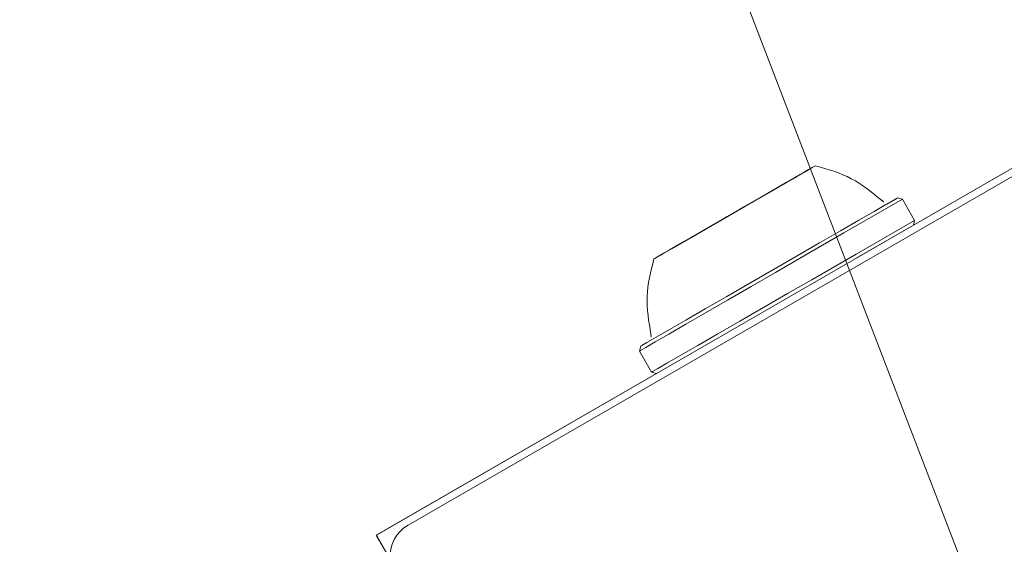
# Model space of a CAD drawing. Units: millimetres. Extents: x 5.3 to 15.6, y 5.9 to 16.4.
# Drawn here: x 9.4 to 9.5, y 14.6 to 14.6 of the extents above; entities that cross this region are included whole.
import ezdxf

# ---------------------------------------------------------------- set-up
doc = ezdxf.new("R2010")
doc.units = ezdxf.units.MM
doc.styles.add('SLDTEXTSTYLE0', font='TXT', dxfattribs={"width": 0.75})
doc.dimstyles.new('SLDDIMSTYLE1', dxfattribs={"dimtxt": 0.15875, "dimasz": 0.25, "dimexe": 0, "dimexo": 0.0625, "dimgap": 0.0396875, "dimtad": 2, "dimdec": 0, "dimlfac": 100, "dimrnd": 1e-09, "dimzin": 12, "dimdsep": 46, "dimtxsty": 'SLDTEXTSTYLE0', "dimsah": 1, "dimcen": 0, "dimadec": 0, "dimazin": 3, "dimtfac": 1, "dimtdec": 0, "dimtofl": 0, "dimtmove": 0, "dimatfit": 3, "dimfxl": 0, "dimfrac": 2, "dimtolj": 1, "dimtzin": 12, "dimarcsym": 0})
doc.dimstyles.new('SLDDIMSTYLE2', dxfattribs={"dimtxt": 0.15875, "dimasz": 0.08, "dimexe": 0, "dimexo": 0.0625, "dimgap": 0.0396875, "dimtad": 2, "dimdec": 0, "dimlfac": 100, "dimrnd": 1e-09, "dimzin": 12, "dimdsep": 46, "dimtxsty": 'SLDTEXTSTYLE0', "dimblk1": 'DOT', "dimblk2": 'DOT', "dimsah": 1, "dimcen": 0.09, "dimse1": 1, "dimse2": 1, "dimadec": 0, "dimazin": 3, "dimtfac": 1, "dimtdec": 0, "dimtofl": 0, "dimtmove": 0, "dimatfit": 3, "dimldrblk": 'DOT', "dimfxl": 0, "dimfrac": 2, "dimtolj": 1, "dimtzin": 12, "dimarcsym": 0})

# ---------------------------------------------------------------- blocks, each defined once
blk = doc.blocks.new('_D_2')
at = {"color": 7, "linetype": 'Continuous', "lineweight": 0}
blk.add_line((8.91958051191394, 16.04827069019998), (9.475447547225393, 14.60039097198281), dxfattribs=at)
blk.add_solid([(8.91958051191394, 16.04827069019998), (8.971840926281885, 15.80054332172792), (9.04652601276338, 15.82921626816271)], dxfattribs=at)
at = {"color": 7, "linetype": 'Continuous', "lineweight": 0, "insert": (9.327573683168515, 15.55195988150145), "char_height": 0.15875, "attachment_point": 1, "rotation": 291.0026930860788, "style": 'SLDTEXTSTYLE0'}
blk.add_mtext('150', dxfattribs=at)
blk = doc.blocks.new('_DOT')
at = {"color": 0, "linetype": 'ByBlock', "lineweight": -2}
blk.add_line((-0.5, 0), (-1, 0), dxfattribs=at)
at = {"color": 0, "linetype": 'ByBlock', "const_width": 0.5}
blk.add_lwpolyline([(-0.25, 0, 1), (0.25, 0, 1)], format="xyb", close=True, dxfattribs=at)
blk = doc.blocks.new('_D_4')
at = {"color": 7, "linetype": 'Continuous', "lineweight": 0}
blk.add_line((5.516206480281872, 7.935380963416372), (5.516206480281872, 14.68466461411291), dxfattribs=at)
at = {"color": 7, "linetype": 'Continuous', "lineweight": 0, "xscale": 0.08, "yscale": 0.08}
for p, rotation in [((5.516206480281872, 14.68466461411291), 90.0000000000004), ((5.516206480281872, 7.935380963416372), 270.0000000000004)]:
    blk.add_blockref('_DOT', p, dxfattribs=dict(at, rotation=rotation))
at = {"color": 7, "linetype": 'Continuous', "lineweight": 0, "insert": (5.311566999876137, 11.13407487160499), "char_height": 0.15875, "attachment_point": 1, "rotation": 90.00000000000041, "style": 'SLDTEXTSTYLE0'}
blk.add_mtext('675', dxfattribs=at)
blk = doc.blocks.new('_D_5')
at = {"color": 7, "linetype": 'Continuous', "lineweight": 0}
blk.add_line((13.4634628899345, 16.23320097161049), (7.225766088888472, 16.23320097161049), dxfattribs=at)
at = {"color": 7, "linetype": 'Continuous', "lineweight": 0, "xscale": 0.08, "yscale": 0.08, "rotation": 180.0000000000004}
blk.add_blockref('_DOT', (7.225766088888472, 16.23320097161049), dxfattribs=at)
at = {"color": 7, "linetype": 'Continuous', "lineweight": 0, "xscale": 0.08, "yscale": 0.08}
blk.add_blockref('_DOT', (13.4634628899345, 16.23320097161049), dxfattribs=at)
at = {"color": 7, "linetype": 'Continuous', "lineweight": 0, "insert": (10.16866657225184, 16.43784045201622), "char_height": 0.15875, "attachment_point": 1, "style": 'SLDTEXTSTYLE0'}
blk.add_mtext('624', dxfattribs=at)

msp = doc.modelspace()

# ---------------------------------------------------------------- linework, layer by layer
at = {"color": 7, "linetype": 'Continuous', "lineweight": 15}
for p, q in [((9.488142696325617, 14.64410755513774), (9.431244827293336, 14.61125755514432)), ((9.488138312710584, 14.64411010731464), (9.468637027818309, 14.63285103523552)), ((9.486434437358843, 14.64254393296197), (9.433453100287863, 14.61195514375009)), ((9.460552397874832, 14.63626124841341), (9.460212642887129, 14.63606509093213)), ((9.460374654685163, 14.63615861681168), (9.460708062874302, 14.63635111047883)), ((9.4610461996163, 14.63654634411673), (9.460552397874832, 14.63626124841341)), ((9.460708062874302, 14.63635111047883), (9.46117331717968, 14.63661972633668)), ((9.4610461996163, 14.63654634411673), (9.461341336103049, 14.63671673556123)), ((9.458118486830141, 14.63485600049592), (9.45974058278279, 14.63579252311722)), ((9.460212642887129, 14.63606509093213), (9.459129346814423, 14.6354396572697)), ((9.459511690448474, 14.6356603759645), (9.460374654685163, 14.63615861681168)), ((9.459653497459461, 14.63574224682045), (9.459511690448474, 14.6356603759645)), ((9.459653497459461, 14.63574224682045), (9.459795264373831, 14.63582409450736)), ((9.459248172158864, 14.63550826512142), (9.457498965265223, 14.63449836410363)), ((9.459126088476093, 14.63543777631133), (9.459126103573182, 14.63543775016241)), ((9.459229510657325, 14.6354974884253), (9.459126167648483, 14.63543782198341)), ((9.459229510657325, 14.6354974884253), (9.459332698024244, 14.63555706490033)), ((9.454749697957082, 14.63291104976411), (9.457637741497988, 14.63457846517351)), ((9.455492107084018, 14.63333966133247), (9.457439379603496, 14.63446392024201)), ((9.457092628177739, 14.63426376370315), (9.45689418267716, 14.63414918983164)), ((9.457498965265223, 14.63449836410363), (9.457092628177739, 14.63426376370315)), ((9.457439379603496, 14.63446392024201), (9.457672202477386, 14.63459833941658)), ((9.45766598703021, 14.63459475100674), (9.457665962914053, 14.63459475746864)), ((9.457672202477386, 14.63459833941658), (9.458118486830141, 14.63485600049592)), ((9.463804967310953, 14.63230783982928), (9.467876938372537, 14.63465882917838)), ((9.46706394163392, 14.63447812037533), (9.466796483051864, 14.63432371305842)), ((9.467876938372537, 14.63465882917838), (9.467535432021593, 14.63475033552937)), ((9.468726938372466, 14.63318658599178), (9.467876938372653, 14.6346588291783)), ((9.45689418267716, 14.63414918983164), (9.454947914139904, 14.63302551057171)), ((9.453138268973555, 14.63198067343749), (9.454887477017063, 14.63299057511914)), ((9.454715048944935, 14.63289106696316), (9.454268629089462, 14.63263332765167)), ((9.454947914139904, 14.63302551057171), (9.454715048944935, 14.63289106696316)), ((9.454721476540998, 14.63289475746901), (9.45472146933151, 14.63289473056283)), ((9.454887477017063, 14.63299057511914), (9.45529398333152, 14.63322527322479)), ((9.45529398333152, 14.63322527322479), (9.455492107084018, 14.63333966133247)), ((9.46465496731077, 14.63083559664277), (9.468726938372466, 14.63318658599178)), ((9.46465972505107, 14.63054966923625), (9.468635432021486, 14.6328450796407)), ((9.468635432021486, 14.6328450796407), (9.468726938372475, 14.63318658599163)), ((9.454268629089462, 14.63263332765167), (9.452646444739555, 14.63169675399392)), ((9.452875330470752, 14.63182889733424), (9.452012380694583, 14.63133066483596)), ((9.452174259060628, 14.6314241136762), (9.453257503077387, 14.63204951728605)), ((9.452733516832538, 14.63174702265199), (9.45259175661732, 14.63166517883295)), ((9.452733516832538, 14.63174702265199), (9.452875330470752, 14.63182889733424)), ((9.45287534037796, 14.63182888017446), (9.452875330470752, 14.63182889733424)), ((9.453157230440963, 14.63199162331744), (9.453054029921978, 14.63193203925007)), ((9.453157230440963, 14.63199162331744), (9.453260683845006, 14.63205135349693)), ((9.451340911843976, 14.63094298145494), (9.451045661570962, 14.63077252431642)), ((9.451679382586988, 14.6311384079293), (9.451213684622498, 14.63086953592475)), ((9.451340911843976, 14.63094298145494), (9.451834226682601, 14.63122779604447)), ((9.452012380694583, 14.63133066483596), (9.451679382586988, 14.6311384079293)), ((9.451834226682601, 14.63122779604447), (9.452174259060628, 14.6314241136762)), ((9.450288664022418, 14.62479291720121), (9.450123490679662, 14.62469754651126)), ((9.4496520074323, 14.62442533553161), (9.449560501081308, 14.62408382918066)), ((9.449560501081328, 14.62408382918052), (9.450410501081139, 14.622611585994)), ((9.450410501081263, 14.62261158599392), (9.450752007432195, 14.62252007964294)), ((9.450746051837575, 14.62252167543971), (9.431240443678304, 14.61126010732122)), ((9.431244827293336, 14.61125755514432), (9.431240443678304, 14.61126010732122)), ((9.431240443678304, 14.61126010732122), (9.432212199448703, 14.60957697695386)), ((9.431244827293336, 14.61125755514432), (9.43221170147719, 14.60958287993289))]:
    msp.add_line(p, q, dxfattribs=at)
at = {"color": 7, "linetype": 'Continuous', "lineweight": 15, "flags": 128}
for points in [[(9.459320018478909, 14.63554970491318), (9.460315310727488, 14.6361243411385), (9.461088406938426, 14.63657069339225), (9.46159762929488, 14.6368646987089), (9.461815525487811, 14.63699050718573), (9.461730348677055, 14.63694133645519), (9.461346690766526, 14.6367198373241), (9.46068523485349, 14.63633795086793), (9.459781640197427, 14.6358162646844), (9.458684619820135, 14.63518290301068), (9.457453314374103, 14.63447201053855), (9.4571090176496, 14.6342732310505)], [(9.455677695359704, 14.63344685698183), (9.454857029037145, 14.63297304441501), (9.453632015560753, 14.63226578041531), (9.452545104219068, 14.63163824845139), (9.451654890683852, 14.63112427893385), (9.451009366597212, 14.63075158009241), (9.450643332329749, 14.63054024421809), (9.450576520883564, 14.63050166448257), (9.450812534081015, 14.63063792072938), (9.45133864838954, 14.630941667349), (9.452126500850582, 14.63139652928252), (9.453133618134043, 14.63197798480538), (9.454305706286485, 14.63265468749984), (9.45557957773223, 14.63339015614848), (9.456886557731906, 14.63414474144608), (9.458156186655433, 14.63487776350394), (9.459320018478909, 14.63554970491318), (9.459320018478909, 14.63554970491318)], [(9.463559725051308, 14.6324549251247), (9.46484151736866, 14.63319497314313), (9.465910548430733, 14.63381218441644), (9.466730413666868, 14.63428554055498), (9.467273193549772, 14.63459892198319), (9.467520404361522, 14.63474165687238), (9.467463627634423, 14.6347088845571), (9.46710479683182, 14.63450172105923), (9.466622865682076, 14.6342234835861)], [(9.449560501081308, 14.62408382918066), (9.449634044073633, 14.62412628380822), (9.450001563273396, 14.62433846337141), (9.450665934781108, 14.62472203114343), (9.4516045342219, 14.62526392518385), (9.452785398717545, 14.62594569194106), (9.454168315343932, 14.62674411466581), (9.455706190533974, 14.62763200402983), (9.457346653792555, 14.62857912402573), (9.459033841110921, 14.62955322161799), (9.460710297348502, 14.63052112508141), (9.46231893279882, 14.63144987362441), (9.463804967310953, 14.63230783982928)], [(9.450488730502657, 14.62490843555485), (9.450457025787152, 14.62489013050577), (9.44991424590425, 14.62457674907757), (9.4496670350925, 14.62443401418838), (9.449723811819599, 14.62446678650366), (9.450082642622204, 14.62467395000152), (9.4507313079477, 14.62504844997752), (9.451647718276417, 14.62557753328413), (9.452800666353726, 14.6262431826239), (9.454150889915658, 14.62702273010693), (9.45565240871823, 14.62788962917866), (9.457254090339491, 14.62881435863092), (9.458901391432835, 14.62976542791131), (9.460538215135252, 14.63071044949616), (9.462108821378704, 14.63161724180883), (9.463559725051308, 14.6324549251247)], [(9.450410501081139, 14.622611585994), (9.45048404407345, 14.6226540406217), (9.450851563273211, 14.62286622018489), (9.451515934780923, 14.62324978795691), (9.452454534221717, 14.62379168199733), (9.453635398717362, 14.62447344875454), (9.455018315343748, 14.62527187147929), (9.45655619053379, 14.62615976084331), (9.45819665379237, 14.62710688083921), (9.459883841110736, 14.62808097843147), (9.461560297348319, 14.62904888189489), (9.463168932798634, 14.6299776304379), (9.46465496731077, 14.63083559664277)]]:
    msp.add_lwpolyline(points, dxfattribs=at)
at = {"color": 7, "linetype": 'Continuous', "lineweight": 15}
msp.add_arc((9.43470310028759, 14.60979008024049), 0.002500000155007931, 119.9999979417292, 185.0000361260742, dxfattribs=at)
for points in [[(9.466469953829332, 14.63454827711615), (9.465779802171351, 14.63511626464881), (9.464399498855387, 14.63625223971413), (9.462681756186814, 14.63674725155005), (9.461822884852527, 14.63699475746801)], [(9.450564554602789, 14.63049475746994), (9.450349465347935, 14.6296272001169), (9.44991928683822, 14.62789208541081), (9.450212918444386, 14.62612872014144), (9.45035973424747, 14.62524703750674)]]:
    msp.add_open_spline(points, degree=3, dxfattribs=at)
for points, knots in [([(9.466577609845158, 14.63447789261801), (9.46656226911308, 14.63448377965787), (9.466506950503122, 14.63450500829677), (9.466469370339507, 14.63455241025719), (9.466442211754126, 14.63458666689861)], [0, 0, 0, 0, 0.2773159356632564, 1, 1, 1, 1]), ([(9.450353000958781, 14.62525604151378), (9.450363709586815, 14.62521302417262), (9.45038155201526, 14.62514134983403), (9.450367053602085, 14.62506940887426), (9.45036125681348, 14.62504064527575)], [0, 0, 0, 0, 0.6001777206512154, 0.9999999999999999, 0.9999999999999999, 0.9999999999999999, 0.9999999999999999])]:
    msp.add_open_spline(points, degree=3, knots=knots, dxfattribs=at)

# ---------------------------------------------------------------- dimensions: what is measured, and where the dimension line sits
at = {"color": 7, "linetype": 'Continuous', "lineweight": 0}
dim = msp.add_linear_dim(base=(7.225766088888471, 16.23320097161049), p1=(13.4634628899345, 9.869637534588579), p2=(7.225766088888472, 8.893503206543715), dimstyle='SLDDIMSTYLE2', dxfattribs=at)
dim.commit()
dim.dimension.update_dxf_attribs({"geometry": '_D_5', "text_midpoint": (10.34461448941149, 16.23320097161049), "dimtype": 160})
dim = msp.add_radius_dim(center=(9.475447547225393, 14.60039097198281), mpoint=(8.91958051191394, 16.04827069019998), text='150', dimstyle='SLDDIMSTYLE1', override={"dimpost": '<>'}, dxfattribs=at)
dim.commit()
dim.dimension.update_dxf_attribs({"geometry": '_D_2', "text_midpoint": (9.197515029569665, 15.3243318310914), "dimtype": 164})
dim = msp.add_linear_dim(base=(5.516206480281872, 7.935380963416372), p1=(9.821663013778013, 14.68466461411291), p2=(10.05098895068376, 7.935380963416372), angle=90.0000000000002, dimstyle='SLDDIMSTYLE2', dxfattribs=at)
dim.commit()
dim.dimension.update_dxf_attribs({"geometry": '_D_4', "text_midpoint": (5.516206480281872, 11.31002278876464), "dimtype": 160})

doc.saveas('drawing.dxf')
